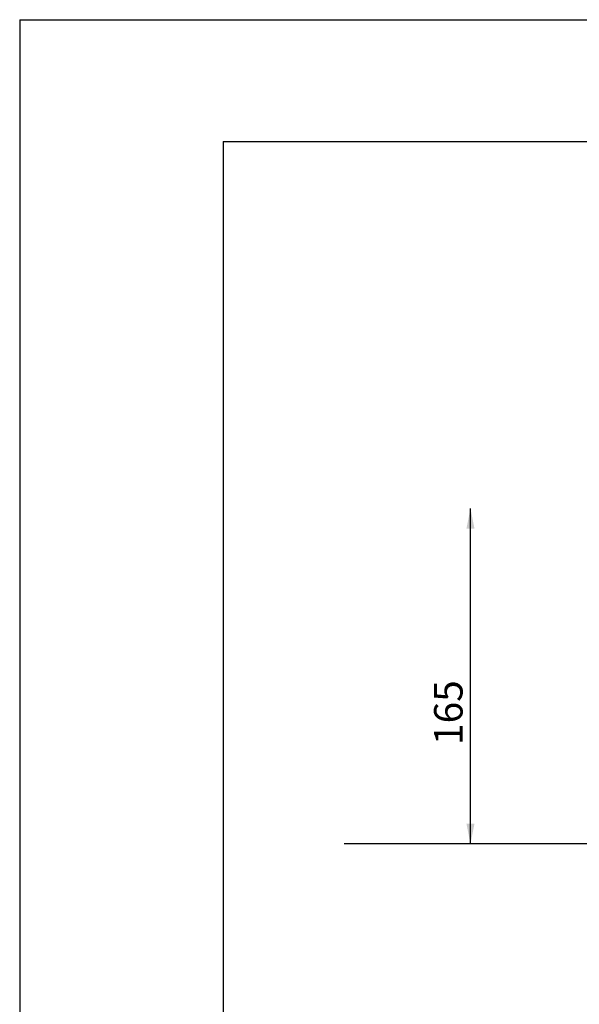
# Model space of a CAD drawing. Units: millimetres. Extents: x 0 to 1050, y 0 to 1485.
# Drawn here: x 0 to 275, y 1001 to 1485 of the extents above; entities that cross this region are included whole.
import ezdxf

# ---------------------------------------------------------------- set-up
doc = ezdxf.new("R2010")
doc.units = ezdxf.units.MM
doc.header["$LTSCALE"] = 50
doc.layers.add('FORMAT', color=7, linetype='Continuous')
doc.layers.add('SCHWARZ', color=7, linetype='Continuous')
doc.styles.add('SLDTEXTSTYLE3', font='GOTHIC.TTF', dxfattribs={"width": 0.913})
doc.dimstyles.new('SLDDIMSTYLE2', dxfattribs={"dimtxt": 14, "dimasz": 10, "dimexe": 0, "dimexo": 0.0625, "dimgap": 3.5, "dimtad": 1, "dimdec": 0, "dimrnd": 1e-09, "dimzin": 12, "dimdsep": 46, "dimtxsty": 'SLDTEXTSTYLE3', "dimsah": 1, "dimcen": 0.09, "dimse1": 1, "dimadec": 0, "dimazin": 3, "dimtfac": 1, "dimtdec": 0, "dimtofl": 0, "dimtmove": 0, "dimatfit": 3, "dimfxl": 0, "dimfrac": 2, "dimtolj": 1, "dimtzin": 12, "dimarcsym": 0})

# ---------------------------------------------------------------- blocks, each defined once
blk = doc.blocks.new('_D_4')
at = {"layer": 'SCHWARZ'}
blk.add_line((221.59, 1079.5), (221.59, 1244.58), dxfattribs=at)
for points in [[(221.59, 1244.58), (219.59, 1234.58), (223.59, 1234.58)], [(221.59, 1079.5), (223.59, 1089.5), (219.59, 1089.5)]]:
    blk.add_solid(points, dxfattribs=at)
at = {"layer": 'SCHWARZ', "insert": (203.71, 1128.22), "char_height": 14, "attachment_point": 1, "rotation": 90, "style": 'SLDTEXTSTYLE3'}
blk.add_mtext('165', dxfattribs=at)

msp = doc.modelspace()

# ---------------------------------------------------------------- linework, layer by layer
at = {"layer": 'FORMAT'}
for p, q in [((0, 1485), (1050, 1485)), ((0, 1485), (0, 0)), ((100, 1425), (100, 60)), ((100, 1425), (1000, 1425))]:
    msp.add_line(p, q, dxfattribs=at)
at = {"layer": 'SCHWARZ'}
msp.add_line((341.88, 1079.5), (159.47, 1079.5), dxfattribs=at)

# ---------------------------------------------------------------- dimensions: what is measured, and where the dimension line sits
dim = msp.add_linear_dim(base=(221.59, 1079.5), p1=(436.96, 1244.58), p2=(159.47, 1079.5), angle=90, dimstyle='SLDDIMSTYLE2', dxfattribs=at)
dim.commit()
dim.dimension.update_dxf_attribs({"geometry": '_D_4', "text_midpoint": (221.59, 1143.74), "dimtype": 160})

doc.saveas('drawing.dxf')
